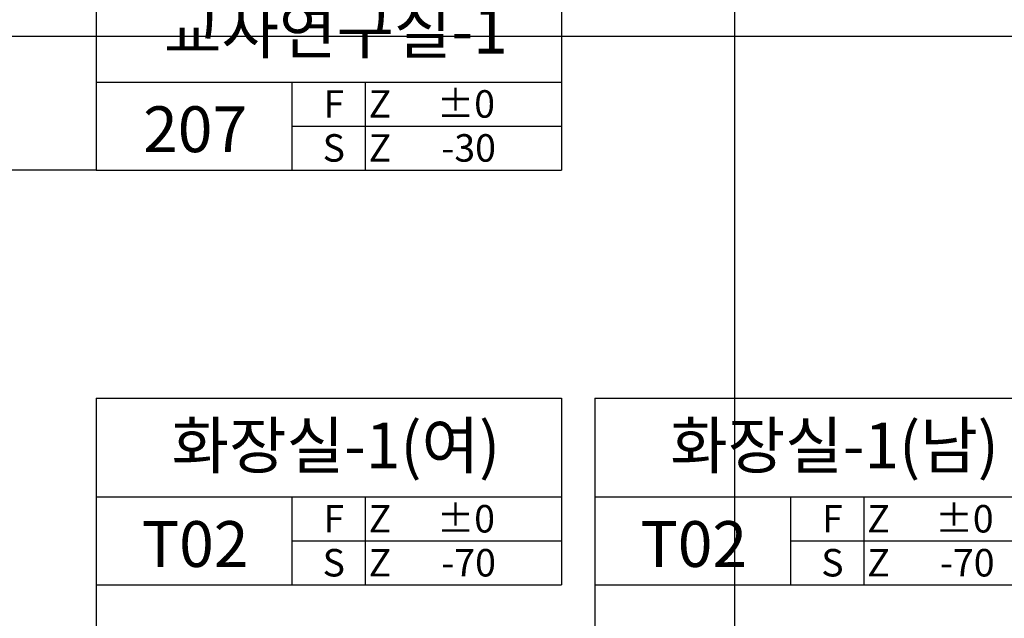
# Model space of a CAD drawing. Units: millimetres. Extents: x -1334841 to 223803, y -311599 to 410935.
# Drawn here: x -523388 to -512639, y -241387 to -234855 of the extents above; entities that cross this region are included whole.
import ezdxf
from ezdxf.enums import TextEntityAlignment as Align

# ---------------------------------------------------------------- set-up
doc = ezdxf.new("R2010")
doc.units = ezdxf.units.MM
doc.header["$LTSCALE"] = 400
doc.linetypes.add('CEN', pattern=[62, 60, -1, 0, -1])
for name, color, linetype in [('CEN', 1, 'CEN'), ('SYM', 4, 'Continuous'), ('T1', 7, 'Continuous'), ('TEXT', 3, 'Continuous')]:
    doc.layers.add(name, color=color, linetype=linetype)
doc.styles.add('ST1', font='HYWULM.TTF', dxfattribs={"height": 500})

# ---------------------------------------------------------------- blocks, each defined once
blk = doc.blocks.new('A$C410F5209')
at = {"layer": 'SYM'}
for p, q in [((0, 2040), (5080, 2040)), ((0, 2040), (0, 0)), ((5080, 2040), (5080, 0)), ((0, 960), (5080, 960)), ((2140, 0), (2140, 960)), ((2940, 0), (2940, 960)), ((2140, 480), (5080, 480)), ((0, 0), (5080, 0))]:
    blk.add_line(p, q, dxfattribs=at)

msp = doc.modelspace()

# ---------------------------------------------------------------- linework, layer by layer
at = {"layer": 'CEN'}
for p, q in [((-515586.03484, -207016.02352), (-515586.03484, -265385.27465)), ((-483323.56129, -235039.75485), (-543657.31365, -235039.75485))]:
    msp.add_line(p, q, dxfattribs=at)
at = {"layer": 'SYM'}
for p, q in [((-522552.12465, -236496.37259), (-526641.15848, -236496.37259)), ((-522552.12465, -241023.12476), (-522552.12465, -244436.89579)), ((-517108.83765, -241023.12476), (-517108.83765, -244436.89579))]:
    msp.add_line(p, q, dxfattribs=at)

# ---------------------------------------------------------------- block references
for p in [(-522552.12465, -236496.37259), (-522552.12465, -241023.12476), (-517108.83765, -241023.12476)]:
    msp.add_blockref('A$C410F5209', p, dxfattribs=at)

# ---------------------------------------------------------------- texts
at = {"layer": 'T1', "color": 3, "style": 'ST1'}
for s, p in [('%%P0', (-518517.304, -235774.13499)), ('F', (-519958.96521, -235774.13499)), ('Z', (-519455.25622, -235774.13499)), ('S', (-519958.96521, -236254.13499)), ('Z', (-519455.25622, -236254.13499)), ('-30', (-518487.10531, -236254.13499)), ('F', (-519958.96521, -240300.88716)), ('Z', (-519455.25622, -240300.88716)), ('%%P0', (-518517.304, -240300.88716)), ('F', (-514515.67821, -240300.88716)), ('Z', (-514011.96922, -240300.88716)), ('%%P0', (-513074.017, -240300.88716)), ('S', (-519958.96521, -240780.88716)), ('Z', (-519455.25622, -240780.88716)), ('-70', (-518487.10531, -240780.88716)), ('S', (-514515.67821, -240780.88716)), ('Z', (-514011.96922, -240780.88716)), ('-70', (-513043.81831, -240780.88716))]:
    msp.add_text(s, height=300, dxfattribs=at).set_placement(p, align=Align.MIDDLE_CENTER)
at = {"layer": 'TEXT', "style": 'ST1'}
for s, p in [('교사연구실-1', (-519935.85534, -234974.19619)), ('207', (-521472.84723, -236050.12936)), ('화장실-1(여)', (-519935.85534, -239500.94836)), ('화장실-1(남)', (-514492.56835, -239500.94836)), ('T02', (-521472.84723, -240576.88153)), ('T02', (-516029.56023, -240576.88153))]:
    msp.add_text(s, height=500, dxfattribs=at).set_placement(p, align=Align.MIDDLE_CENTER)

doc.saveas('drawing.dxf')
